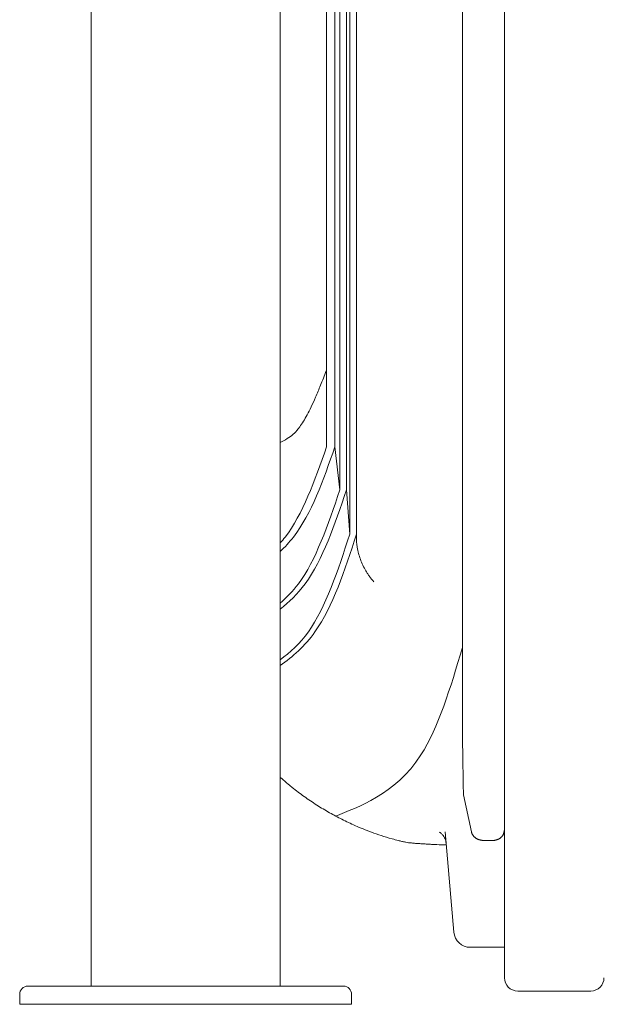
# Model space of a CAD drawing. Units: millimetres. Extents: x 0 to 157595, y -14635 to 57413.
# Drawn here: x 142028 to 142376, y 51308 to 51901 of the extents above; entities that cross this region are included whole.
import ezdxf

# ---------------------------------------------------------------- set-up
doc = ezdxf.new("R2010")
doc.units = ezdxf.units.MM

msp = doc.modelspace()

# ---------------------------------------------------------------- linework, layer by layer
at = {"color": 0, "linetype": 'Continuous', "lineweight": 0, "extrusion": (0, 1, 0)}
for p, q in [((142070.76, 51319.38), (142070.76, 53241.63)), ((142184.76, 51319.38), (142184.76, 53244.63)), ((142212.73, 52273.38), (142212.73, 51644.2)), ((142212.73, 52273.38), (142212.73, 51686.38)), ((142217.73, 52273.38), (142217.73, 51644.2)), ((142220.73, 52273.38), (142220.73, 51618.22)), ((142224.73, 52273.38), (142224.73, 51618.22)), ((142226.73, 52273.38), (142226.73, 51591.61)), ((142230.7, 52273.38), (142230.7, 51590)), ((142294.61, 52215.16), (142294.61, 51523.27)), ((142319.9, 51324.38), (142319.9, 51932.6)), ((142212.73, 51686.38), (142212.73, 51644.2)), ((142217.73, 51644.2), (142220.73, 51618.22)), ((142224.73, 51618.22), (142226.73, 51591.61)), ((142300.07, 51412.19), (142295.25, 51434.58)), ((142319.9, 51413.66), (142319.45, 51411.3)), ((142284.13, 51412.33), (142289.42, 51351.85)), ((142312.89, 51407.09), (142307.46, 51407.09)), ((142299.38, 51342.72), (142319.9, 51342.72)), ((142032.74, 51319.38), (142076.4, 51319.38)), ((142084.21, 51319.38), (142076.4, 51319.38)), ((142084.21, 51319.38), (142222.67, 51319.38)), ((142027.74, 51308.38), (142027.74, 51314.38)), ((142227.78, 51308.38), (142227.78, 51314.38)), ((142327.9, 51316.38), (142339.9, 51316.38)), ((142359.9, 51316.38), (142339.9, 51316.38)), ((142359.9, 51316.38), (142371.9, 51316.38)), ((142027.74, 51308.38), (142127.76, 51308.38)), ((142127.76, 51308.38), (142227.78, 51308.38))]:
    msp.add_line(p, q, dxfattribs=at)
at = {"color": 0, "linetype": 'Continuous', "lineweight": 0}
for centre, radius, start in [((142299.38, 51352.72), 10, 185), ((142327.9, 51324.38), 8, 180)]:
    msp.add_arc(centre, radius, start, 270, dxfattribs=at)
at = {"color": 0, "linetype": 'Continuous', "lineweight": 0, "extrusion": (0, 0, -1)}
for centre, radius, start, end in [((-142371.9, 51324.38), 8, 180, 270), ((-142032.74, 51314.38), 5, 0, 90), ((-142222.78, 51314.38), 5, 92.7733, 180)]:
    msp.add_arc(centre, radius, start, end, dxfattribs=at)
at = {"color": 0, "linetype": 'Continuous', "lineweight": 0}
for points, knots in [([(142184.76, 51646.75), (142185.05, 51646.88), (142185.33, 51647.02), (142187.25, 51647.98), (142188.73, 51648.86), (142191.26, 51650.62), (142192.33, 51651.49), (142194.39, 51653.48), (142195.33, 51654.54), (142197.24, 51657.15), (142198.01, 51658.3), (142199.51, 51660.76), (142200.25, 51662.04), (142201.79, 51664.91), (142202.6, 51666.51), (142204.31, 51670.07), (142205.2, 51672.04), (142207.09, 51676.38), (142208.09, 51678.78), (142210.22, 51684.06), (142211.35, 51686.98), (142212.58, 51690.16), (142212.66, 51690.36), (142212.73, 51690.55)], [110.900265, 110.900265, 110.900265, 110.900265, 114.881992, 114.881992, 138.552564, 138.552564, 159.865284, 159.865284, 182.293909, 182.293909, 195.857056, 195.857056, 207.965748, 207.965748, 221.052315, 221.052315, 235.352136, 235.352136, 251.257595, 251.257595, 269.346677, 269.346677, 270.542506, 270.542506, 270.542506, 270.542506]), ([(142212.73, 51644.2), (142205.5, 51623.77), (142197.61, 51601.47), (142185.78, 51587.39), (142184.76, 51586.26)], [0, 0, 0, 0, 0.2187075, 0.2387077, 0.2387077, 0.2387077, 0.2387077]), ([(142217.73, 51644.2), (142210.69, 51624.02), (142202.05, 51599.26), (142187.57, 51583.74), (142184.76, 51581.15)], [0, 0, 0, 0, 0.2187075, 0.2684073, 0.2684073, 0.2684073, 0.2684073]), ([(142224.73, 51618.22), (142217.66, 51597.24), (142207.66, 51567.59), (142190.12, 51550.59), (142184.76, 51546.44)], [0, 0, 0, 0, 0.2187075, 0.309089, 0.309089, 0.309089, 0.309089]), ([(142220.73, 51618.22), (142213.5, 51596.99), (142203.96, 51568.95), (142188.64, 51553.29), (142184.76, 51550.07)], [0, 0, 0, 0, 0.2187075, 0.2887509, 0.2887509, 0.2887509, 0.2887509]), ([(142226.73, 51591.61), (142219.5, 51569.56), (142208.78, 51536.86), (142190.79, 51520.2), (142184.76, 51515.95)], [0, 0, 0, 0, 0.2187075, 0.3242375, 0.3242375, 0.3242375, 0.3242375]), ([(142230.7, 51591.51), (142223.65, 51569.74), (142212.61, 51535.71), (142192.26, 51517.61), (142184.76, 51512.48)], [0.0003404, 0.0003404, 0.0003404, 0.0003404, 0.2187075, 0.3419158, 0.3419158, 0.3419158, 0.3419158]), ([(142230.7, 51590), (142230.7, 51587.97), (142230.86, 51585.94), (142231.17, 51583.92), (142231.27, 51583.28), (142231.39, 51582.65), (142231.52, 51582.01), (142231.65, 51581.38), (142231.8, 51580.76), (142231.96, 51580.13), (142232.28, 51578.89), (142232.66, 51577.66), (142233.1, 51576.45), (142233.98, 51574.02), (142235.1, 51571.67), (142236.45, 51569.38), (142236.79, 51568.81), (142237.15, 51568.24), (142237.52, 51567.68), (142237.88, 51567.12), (142238.26, 51566.57), (142238.66, 51566.03), (142239.44, 51564.94), (142240.29, 51563.88), (142241.18, 51562.85)], [0.00184876, 0.00184876, 0.00184876, 0.00184876, 0.00888933, 0.00888933, 0.00888933, 0.01111167, 0.01111167, 0.01111167, 0.013334, 0.013334, 0.013334, 0.01777867, 0.01777867, 0.01777867, 0.026668, 0.026668, 0.026668, 0.02889033, 0.02889033, 0.02889033, 0.03111267, 0.03111267, 0.03111267, 0.03555733, 0.03555733, 0.03555733, 0.03555733]), ([(142294.61, 51523.27), (142287.38, 51499.12), (142269.43, 51439.13), (142231.06, 51427.21), (142218.3, 51421.71)], [0, 0, 0, 0, 0.2187075, 0.5430235, 0.5430235, 0.5430235, 0.5430235]), ([(142294.61, 51523.27), (142294.61, 51512.07), (142294.61, 51501.73), (142294.61, 51491.26), (142294.61, 51482.81), (142294.61, 51475.21), (142294.61, 51469.3)], [0, 0, 0, 0, 0.25, 0.25, 0.28, 0.4790742, 0.4790742, 0.4790742, 0.4790742]), ([(142294.61, 51469.3), (142294.68, 51465.09), (142294.76, 51461.19), (142294.88, 51454.15), (142294.92, 51451), (142295, 51445.33), (142295.04, 51442.82), (142295.1, 51439.44), (142295.13, 51438.39), (142295.18, 51436.4), (142295.22, 51435.46), (142295.25, 51434.58)], [0, 0, 0, 0, 0.0305386, 0.0305386, 0.0610773, 0.0610773, 0.0916159, 0.0916159, 0.1068852, 0.1068852, 0.1221545, 0.1221545, 0.1221545, 0.1221545]), ([(142184.76, 51445.09), (142185.95, 51444.03), (142187.16, 51442.98), (142188.39, 51441.94), (142188.97, 51441.45), (142189.56, 51440.97), (142190.15, 51440.48), (142190.74, 51440), (142191.33, 51439.52), (142191.93, 51439.05), (142193.12, 51438.1), (142194.32, 51437.16), (142195.54, 51436.24), (142197.98, 51434.41), (142200.47, 51432.63), (142203.01, 51430.91), (142205.56, 51429.2), (142208.11, 51427.58), (142210.66, 51426.04), (142213.21, 51424.51), (142215.76, 51423.07), (142218.3, 51421.71)], [0.03141251, 0.03141251, 0.03141251, 0.03141251, 0.03623547, 0.03623547, 0.03623547, 0.03850019, 0.03850019, 0.03850019, 0.0407649, 0.0407649, 0.0407649, 0.04529434, 0.04529434, 0.04529434, 0.0543532, 0.0543532, 0.0543532, 0.06341207, 0.06341207, 0.06341207, 0.07247094, 0.07247094, 0.07247094, 0.07247094]), ([(142218.3, 51421.71), (142219.5, 51421.06), (142220.7, 51420.44), (142223.21, 51419.17), (142224.51, 51418.54), (142227.22, 51417.25), (142228.63, 51416.61), (142231.58, 51415.31), (142233.12, 51414.65), (142236.36, 51413.33), (142238.06, 51412.67), (142241.67, 51411.35), (142243.58, 51410.68), (142247.67, 51409.35), (142249.86, 51408.68), (142253.45, 51407.68), (142254.7, 51407.35), (142256.68, 51406.85), (142257.35, 51406.68), (142258.74, 51406.35), (142259.46, 51406.19), (142260.2, 51406.02)], [0, 0, 0, 0, 0.0235892, 0.0235892, 0.0471784, 0.0471784, 0.0707676, 0.0707676, 0.0943567, 0.0943567, 0.1179459, 0.1179459, 0.1415351, 0.1415351, 0.1651243, 0.1651243, 0.1769189, 0.1769189, 0.1828162, 0.1828162, 0.1887135, 0.1887135, 0.1887135, 0.1887135]), ([(142284.73, 51405.47), (142284.65, 51406.37), (142284.44, 51407.25), (142283.83, 51408.78), (142283.45, 51409.44), (142282.69, 51410.48), (142282.31, 51410.88), (142281.67, 51411.46), (142281.41, 51411.66), (142281.01, 51411.92), (142280.89, 51411.99), (142280.82, 51412.02), (142280.81, 51412.03), (142280.81, 51412.03)], [0, 0, 0, 0, 3.884886, 3.884886, 7.702528, 7.702528, 11.444045, 11.444045, 15.255234, 15.255234, 19.457766, 19.457766, 20.926005, 20.926005, 20.926005, 20.926005]), ([(142260.2, 51406.02), (142260.3, 51406), (142260.41, 51405.98), (142260.53, 51405.95), (142260.98, 51405.87), (142261.53, 51405.8), (142262.15, 51405.72), (142262.32, 51405.7), (142262.5, 51405.68), (142262.68, 51405.66), (142263.43, 51405.58), (142264.25, 51405.51), (142265.11, 51405.43), (142265.92, 51405.36), (142266.77, 51405.3), (142267.64, 51405.24), (142268.07, 51405.21), (142268.49, 51405.18), (142268.93, 51405.15), (142269.35, 51405.12), (142269.78, 51405.09), (142270.21, 51405.06), (142271.05, 51405.01), (142271.9, 51404.96), (142272.77, 51404.91), (142273.19, 51404.88), (142273.61, 51404.86), (142274.03, 51404.83), (142274.24, 51404.82), (142274.44, 51404.81), (142274.65, 51404.8), (142274.86, 51404.79), (142275.06, 51404.78), (142275.27, 51404.77), (142276.09, 51404.72), (142276.92, 51404.67), (142277.75, 51404.63)], [0, 0, 0, 0, 0.00079815, 0.00079815, 0.00079815, 0.00384358, 0.00384358, 0.00384358, 0.00469946, 0.00469946, 0.00469946, 0.00820292, 0.00820292, 0.00820292, 0.01155936, 0.01155936, 0.01155936, 0.01318864, 0.01318864, 0.01318864, 0.01478123, 0.01478123, 0.01478123, 0.01788707, 0.01788707, 0.01788707, 0.01939118, 0.01939118, 0.01939118, 0.02012662, 0.02012662, 0.02012662, 0.02085203, 0.02085203, 0.02085203, 0.02376791, 0.02376791, 0.02376791, 0.02376791]), ([(142076.4, 51319.38), (142076.41, 51319.38), (142076.41, 51319.38), (142076.93, 51319.38), (142077.46, 51319.38), (142078.7, 51319.38), (142079.4, 51319.38), (142080.86, 51319.38), (142081.6, 51319.38), (142082.96, 51319.38), (142083.57, 51319.38), (142084.2, 51319.38), (142084.2, 51319.38), (142084.21, 51319.38)], [-0.02052, -0.02052, -0.02052, -0.02052, 0, 0, 1.989004, 1.989004, 4.507168, 4.507168, 7.025331, 7.025331, 9.014336, 9.014336, 9.034856, 9.034856, 9.034856, 9.034856]), ([(142222.67, 51319.38), (142222.67, 51319.38), (142222.67, 51319.38), (142222.77, 51319.38), (142222.85, 51319.38), (142222.98, 51319.38), (142223.02, 51319.38), (142223.02, 51319.38)], [-0.02052, -0.02052, -0.02052, -0.02052, 0, 0, 1.989004, 1.989004, 4.507167, 4.507167, 4.507167, 4.507167])]:
    msp.add_open_spline(points, degree=3, knots=knots, dxfattribs=at)
for points, weights in [([(142307.46, 51407.09), (142303.65, 51407.09), (142300.74, 51409.1), (142300.07, 51412.19)], [1, 0.844201199522, 0.844201199521, 1]), ([(142319.45, 51411.3), (142318.66, 51408.72), (142316.12, 51407.09), (142312.89, 51407.09)], [1, 0.859155291156, 0.859155291156, 1])]:
    msp.add_rational_spline(points, weights, degree=3, dxfattribs=at)
for points in [[(142277.75, 51404.63), (142279.65, 51404.53), (142281.55, 51404.45), (142283.46, 51404.39)], [(142284.83, 51404.35), (142284.37, 51404.36), (142283.91, 51404.38), (142283.46, 51404.39)]]:
    msp.add_open_spline(points, degree=3, dxfattribs=at)

doc.saveas('drawing.dxf')
